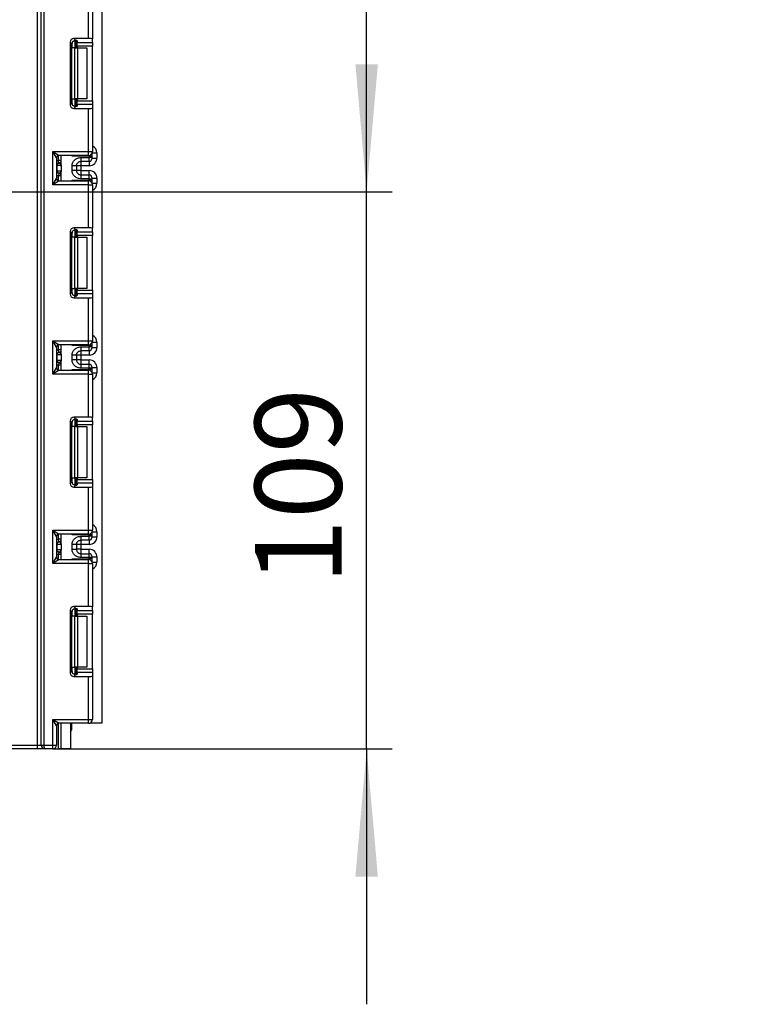
# Model space of a CAD drawing. Units: millimetres. Extents: x 5 to 420, y -29 to 291.
# Drawn here: x 225 to 254, y 122 to 161 of the extents above; entities that cross this region are included whole.
import ezdxf

# ---------------------------------------------------------------- set-up
doc = ezdxf.new("R2010")
doc.units = ezdxf.units.MM
doc.layers.add('FORMAT', color=7, linetype='Continuous')
doc.styles.add('SLDTEXTSTYLE1', font='TXT', dxfattribs={"width": 0.7})
doc.dimstyles.new('SLDDIMSTYLE1', dxfattribs={"dimtxt": 3.393075, "dimasz": 5, "dimexe": 0, "dimexo": 0.0625, "dimgap": 0.848269, "dimtad": 0, "dimtih": 1, "dimtoh": 1, "dimdec": 4, "dimlfac": 5, "dimrnd": 1e-09, "dimzin": 12, "dimdsep": 46, "dimtxsty": 'SLDTEXTSTYLE1', "dimsah": 1, "dimcen": 0, "dimadec": 0, "dimazin": 3, "dimtfac": 1, "dimtdec": 4, "dimtmove": 0, "dimatfit": 3, "dimfxl": 0, "dimfrac": 2, "dimtolj": 1, "dimtzin": 12, "dimarcsym": 0})
doc.dimstyles.new('SLDDIMSTYLE2', dxfattribs={"dimtxt": 3.393075, "dimasz": 5, "dimexe": 0, "dimexo": 0.0625, "dimgap": 0.848269, "dimtad": 2, "dimdec": 4, "dimlfac": 5, "dimrnd": 1e-09, "dimzin": 12, "dimdsep": 46, "dimtxsty": 'SLDTEXTSTYLE1', "dimsah": 1, "dimcen": 0.09, "dimadec": 0, "dimazin": 3, "dimtfac": 1, "dimtdec": 4, "dimtmove": 0, "dimatfit": 0, "dimfxl": 0, "dimfrac": 2, "dimtolj": 1, "dimtzin": 12, "dimarcsym": 0})

# ---------------------------------------------------------------- blocks, each defined once
blk = doc.blocks.new('_D_12')
at = {"layer": 'FORMAT'}
for p, q in [((218.332, 167.189), (239.413, 185.446)), ((239.413, 185.446), (252.438, 185.446)), ((187.944, 140.872), (218.332, 167.189)), ((187.944, 140.872), (180.385, 134.325))]:
    blk.add_line(p, q, dxfattribs=at)
for points in [[(218.332, 167.189), (222.4, 170.13), (221.824, 170.795)], [(187.944, 140.872), (183.876, 137.931), (184.452, 137.266)]]:
    blk.add_solid(points, dxfattribs=at)
at = {"layer": 'FORMAT', "char_height": 3.3931, "attachment_point": 1, "style": 'SLDTEXTSTYLE1'}
for s, insert in [('%%c', (241.001, 189.82)), ('200', (245.921, 189.82))]:
    blk.add_mtext(s, dxfattribs=dict(at, insert=insert))
blk = doc.blocks.new('_D_15')
at = {"layer": 'FORMAT'}
for p, q in [((238.494, 154.03), (238.494, 164.03)), ((203.138, 154.03), (239.494, 154.03)), ((238.494, 132.23), (238.494, 154.03)), ((226.208, 132.23), (239.494, 132.23)), ((238.494, 132.23), (238.494, 122.23))]:
    blk.add_line(p, q, dxfattribs=at)
for points in [[(238.494, 154.03), (238.934, 159.03), (238.054, 159.03)], [(238.494, 132.23), (238.054, 127.23), (238.934, 127.23)]]:
    blk.add_solid(points, dxfattribs=at)
at = {"layer": 'FORMAT', "insert": (234.12, 138.661), "char_height": 3.3931, "attachment_point": 1, "rotation": 90, "style": 'SLDTEXTSTYLE1'}
blk.add_mtext('109', dxfattribs=at)

msp = doc.modelspace()

# ---------------------------------------------------------------- linework, layer by layer
at = {"color": 7, "linetype": 'Continuous', "lineweight": 25}
for p, q in [((228.138027, 133.250233), (228.138027, 246.530233)), ((225.608027, 132.380233), (225.608027, 192.080233)), ((225.758027, 132.380233), (225.758027, 192.080233)), ((225.858027, 192.080233), (225.858027, 132.380233)), ((227.608027, 160.042132), (227.608027, 161.7269)), ((227.758027, 161.7269), (227.758027, 160.023714)), ((227.608027, 160.042132), (227.035011, 160.042132)), ((227.035011, 160.042132), (227.114073, 159.963069)), ((227.758027, 159.886406), (227.758027, 160.023714)), ((226.886129, 159.89325), (226.886129, 157.447217)), ((226.959799, 159.819579), (226.886129, 159.89325)), ((226.959799, 157.520888), (226.959799, 159.819579)), ((227.075895, 159.670233), (226.967611, 159.670233)), ((227.075895, 157.670233), (227.075895, 159.670233)), ((227.075895, 159.670233), (227.181961, 159.670233)), ((227.138027, 159.959232), (227.138027, 159.670233)), ((227.158027, 159.950043), (227.158027, 159.886406)), ((227.158027, 159.886406), (227.758027, 159.886406)), ((227.158027, 159.737524), (227.158027, 159.886406)), ((227.758027, 159.737524), (227.158027, 159.737524)), ((227.158027, 159.737524), (227.158027, 159.670233)), ((227.181961, 159.670233), (227.181961, 157.670233)), ((227.181961, 159.670233), (227.538027, 159.670233)), ((227.538027, 159.670233), (227.538027, 157.670233)), ((227.758027, 159.886406), (227.758027, 159.737524)), ((227.758027, 157.602942), (227.758027, 159.737524)), ((226.967611, 157.670233), (227.075895, 157.670233)), ((227.181961, 157.670233), (227.075895, 157.670233)), ((227.138027, 157.670233), (227.138027, 157.381235)), ((227.158027, 157.670233), (227.158027, 157.602942)), ((227.538027, 157.670233), (227.181961, 157.670233)), ((226.886129, 157.447217), (226.959799, 157.520888)), ((227.114073, 157.377398), (227.035011, 157.298335)), ((227.035011, 157.298335), (227.608027, 157.298335)), ((227.158027, 157.602942), (227.758027, 157.602942)), ((227.158027, 157.45406), (227.158027, 157.602942)), ((227.158027, 157.45406), (227.158027, 157.390423)), ((227.758027, 157.45406), (227.158027, 157.45406)), ((227.608027, 155.613567), (227.608027, 157.298335)), ((227.758027, 157.602942), (227.758027, 157.45406)), ((227.758027, 157.45406), (227.758027, 157.316753)), ((227.758027, 157.316753), (227.758027, 155.613567)), ((226.208027, 155.613567), (227.608027, 155.613567)), ((226.208027, 154.313567), (226.208027, 155.613567)), ((226.358027, 155.363567), (226.208027, 155.613567)), ((226.208027, 155.613567), (226.458027, 155.463567)), ((226.358027, 155.363567), (226.358027, 154.563567)), ((227.608027, 155.463567), (226.458027, 155.463567)), ((226.538027, 155.088335), (226.538027, 155.463567)), ((227.638027, 155.429708), (226.967611, 155.429708)), ((227.308027, 155.378523), (227.638027, 155.378523)), ((227.608027, 155.613567), (227.758027, 155.613567)), ((227.608027, 155.463567), (227.608027, 155.613567)), ((227.638027, 155.378523), (227.638027, 155.429708)), ((227.738027, 155.429708), (227.638027, 155.429708)), ((227.638027, 155.228546), (227.638027, 155.378523)), ((227.738027, 155.378523), (227.638027, 155.378523)), ((227.738027, 155.538733), (227.738027, 155.529693)), ((227.738027, 155.529693), (227.738027, 155.429708)), ((227.738027, 155.429708), (227.738027, 155.378523)), ((227.738027, 155.378523), (227.738027, 155.328531)), ((227.738027, 155.35798), (227.938027, 155.35798)), ((227.938027, 155.558315), (227.938027, 155.35798)), ((226.367517, 155.063231), (226.358027, 155.063231)), ((226.367517, 155.063231), (226.367517, 154.863231)), ((226.536445, 155.063231), (226.367517, 155.063231)), ((226.448027, 155.16273), (226.438027, 155.262229)), ((226.538027, 155.262229), (226.438027, 155.262229)), ((226.451981, 155.162221), (226.448027, 155.16273)), ((226.538027, 155.038128), (226.538027, 154.838128)), ((226.968027, 154.867639), (226.968027, 155.058824)), ((227.138027, 155.058824), (227.138027, 154.867639)), ((227.308027, 155.057934), (227.138027, 155.057934)), ((227.638027, 155.228546), (227.308027, 155.228546)), ((227.638027, 155.057934), (227.308027, 155.057934)), ((227.308027, 155.057934), (227.308027, 154.868529)), ((226.208027, 154.313567), (226.358027, 154.563567)), ((226.358027, 154.863231), (226.367517, 154.863231)), ((226.367517, 154.863231), (226.536445, 154.863231)), ((226.448027, 154.763733), (226.438027, 154.664234)), ((226.538027, 154.664234), (226.438027, 154.664234)), ((226.448027, 154.763733), (226.451981, 154.764242)), ((226.538027, 154.463567), (226.538027, 154.838128)), ((227.308027, 154.868529), (227.138027, 154.868529)), ((227.308027, 154.868529), (227.638027, 154.868529)), ((227.308027, 154.697917), (227.308027, 154.54794)), ((227.308027, 154.697917), (227.638027, 154.697917)), ((227.638027, 154.54794), (227.638027, 154.697917)), ((227.738027, 154.597932), (227.738027, 154.54794)), ((227.738027, 154.568483), (227.938027, 154.568483)), ((227.938027, 154.568483), (227.938027, 154.368818)), ((226.458027, 154.463567), (226.208027, 154.313567)), ((227.608027, 154.313567), (226.208027, 154.313567)), ((226.458027, 154.463567), (227.608027, 154.463567)), ((226.967611, 154.497425), (227.638027, 154.497425)), ((227.638027, 154.54794), (227.308027, 154.54794)), ((227.608027, 154.313567), (227.608027, 154.463567)), ((227.608027, 152.628798), (227.608027, 154.313567)), ((227.608027, 154.313567), (227.758027, 154.313567)), ((227.638027, 154.497425), (227.638027, 154.54794)), ((227.638027, 154.54794), (227.738027, 154.54794)), ((227.638027, 154.497425), (227.738027, 154.497425)), ((227.738027, 154.54794), (227.738027, 154.497425)), ((227.738027, 154.497425), (227.738027, 154.39744)), ((227.738027, 154.39744), (227.738027, 154.3884)), ((227.758027, 154.313567), (227.758027, 152.610381)), ((226.886129, 152.479916), (226.886129, 150.033883)), ((226.959799, 152.406246), (226.886129, 152.479916)), ((226.959799, 150.107554), (226.959799, 152.406246)), ((227.075895, 152.2569), (226.967611, 152.2569)), ((227.608027, 152.628798), (227.035011, 152.628798)), ((227.035011, 152.628798), (227.114073, 152.549736)), ((227.075895, 150.2569), (227.075895, 152.2569)), ((227.075895, 152.2569), (227.181961, 152.2569)), ((227.138027, 152.545898), (227.138027, 152.2569)), ((227.158027, 152.53671), (227.158027, 152.473073)), ((227.158027, 152.473073), (227.758027, 152.473073)), ((227.158027, 152.324191), (227.158027, 152.473073)), ((227.758027, 152.324191), (227.158027, 152.324191)), ((227.158027, 152.324191), (227.158027, 152.2569)), ((227.181961, 152.2569), (227.181961, 150.2569)), ((227.181961, 152.2569), (227.538027, 152.2569)), ((227.538027, 152.2569), (227.538027, 150.2569)), ((227.758027, 152.473073), (227.758027, 152.610381)), ((227.758027, 152.473073), (227.758027, 152.324191)), ((227.758027, 150.189609), (227.758027, 152.324191)), ((226.886129, 150.033883), (226.959799, 150.107554)), ((226.967611, 150.2569), (227.075895, 150.2569)), ((227.114073, 149.964064), (227.035011, 149.885002)), ((227.181961, 150.2569), (227.075895, 150.2569)), ((227.138027, 150.2569), (227.138027, 149.967902)), ((227.158027, 150.2569), (227.158027, 150.189609)), ((227.158027, 150.189609), (227.758027, 150.189609)), ((227.158027, 150.040727), (227.158027, 150.189609)), ((227.158027, 150.040727), (227.158027, 149.97709)), ((227.758027, 150.040727), (227.158027, 150.040727)), ((227.538027, 150.2569), (227.181961, 150.2569)), ((227.758027, 150.189609), (227.758027, 150.040727)), ((227.758027, 150.040727), (227.758027, 149.903419)), ((227.035011, 149.885002), (227.608027, 149.885002)), ((227.608027, 148.200233), (227.608027, 149.885002)), ((227.758027, 149.903419), (227.758027, 148.200233)), ((226.208027, 148.200233), (227.608027, 148.200233)), ((226.208027, 146.900233), (226.208027, 148.200233)), ((226.208027, 148.200233), (226.458027, 148.050233)), ((226.358027, 147.950233), (226.208027, 148.200233)), ((227.608027, 148.050233), (226.458027, 148.050233)), ((226.538027, 147.674971), (226.538027, 148.050233)), ((227.638027, 148.016375), (226.967611, 148.016375)), ((227.608027, 148.200233), (227.758027, 148.200233)), ((227.608027, 148.050233), (227.608027, 148.200233)), ((227.638027, 147.965159), (227.638027, 148.016375)), ((227.738027, 148.016375), (227.638027, 148.016375)), ((227.738027, 148.1254), (227.738027, 148.11636)), ((227.738027, 148.11636), (227.738027, 148.016375)), ((227.738027, 148.016375), (227.738027, 147.965159)), ((227.938027, 148.144982), (227.938027, 147.944616)), ((226.358027, 147.950233), (226.358027, 147.150233)), ((226.367517, 147.649868), (226.358027, 147.649868)), ((226.367517, 147.649868), (226.367517, 147.449868)), ((226.536445, 147.649868), (226.367517, 147.649868)), ((226.448027, 147.749366), (226.438027, 147.848865)), ((226.538027, 147.848865), (226.438027, 147.848865)), ((226.451981, 147.748857), (226.448027, 147.749366)), ((226.968027, 147.454276), (226.968027, 147.64546)), ((227.138027, 147.64546), (227.138027, 147.454276)), ((227.308027, 147.64457), (227.138027, 147.64457)), ((227.308027, 147.965159), (227.638027, 147.965159)), ((227.638027, 147.815182), (227.308027, 147.815182)), ((227.638027, 147.64457), (227.308027, 147.64457)), ((227.308027, 147.64457), (227.308027, 147.455165)), ((227.638027, 147.815182), (227.638027, 147.965159)), ((227.738027, 147.965159), (227.638027, 147.965159)), ((227.738027, 147.965159), (227.738027, 147.915167)), ((227.738027, 147.944616), (227.938027, 147.944616)), ((226.358027, 147.449868), (226.367517, 147.449868)), ((226.367517, 147.449868), (226.536445, 147.449868)), ((226.448027, 147.350369), (226.438027, 147.25087)), ((226.538027, 147.25087), (226.438027, 147.25087)), ((226.448027, 147.350369), (226.451981, 147.350878)), ((226.538027, 147.624765), (226.538027, 147.424765)), ((226.538027, 147.050233), (226.538027, 147.424765)), ((227.308027, 147.455165), (227.138027, 147.455165)), ((227.308027, 147.455165), (227.638027, 147.455165)), ((227.308027, 147.284553), (227.308027, 147.134576)), ((227.308027, 147.284553), (227.638027, 147.284553)), ((227.638027, 147.134576), (227.638027, 147.284553)), ((226.208027, 146.900233), (226.358027, 147.150233)), ((226.458027, 147.050233), (226.208027, 146.900233)), ((227.608027, 146.900233), (226.208027, 146.900233)), ((226.458027, 147.050233), (227.608027, 147.050233)), ((226.967611, 147.084092), (227.638027, 147.084092)), ((227.638027, 147.134576), (227.308027, 147.134576)), ((227.608027, 146.900233), (227.608027, 147.050233)), ((227.608027, 145.215465), (227.608027, 146.900233)), ((227.608027, 146.900233), (227.758027, 146.900233)), ((227.638027, 147.084092), (227.638027, 147.134576)), ((227.738027, 147.134576), (227.638027, 147.134576)), ((227.738027, 147.084092), (227.638027, 147.084092)), ((227.738027, 147.184568), (227.738027, 147.134576)), ((227.738027, 147.155119), (227.938027, 147.155119)), ((227.738027, 147.134576), (227.738027, 147.084092)), ((227.738027, 147.084092), (227.738027, 146.984107)), ((227.738027, 146.984107), (227.738027, 146.975066)), ((227.758027, 146.900233), (227.758027, 145.197047)), ((227.938027, 147.155119), (227.938027, 146.955485)), ((226.886129, 145.066583), (226.886129, 142.62055)), ((226.959799, 144.992912), (226.886129, 145.066583)), ((226.959799, 142.694221), (226.959799, 144.992912)), ((227.608027, 145.215465), (227.035011, 145.215465)), ((227.035011, 145.215465), (227.114073, 145.136402)), ((227.138027, 145.132565), (227.138027, 144.843567)), ((227.158027, 145.123377), (227.158027, 145.05974)), ((227.158027, 145.05974), (227.758027, 145.05974)), ((227.158027, 144.910858), (227.158027, 145.05974)), ((227.758027, 145.05974), (227.758027, 145.197047)), ((227.758027, 145.05974), (227.758027, 144.910858)), ((227.075895, 144.843567), (226.967611, 144.843567)), ((227.075895, 142.843567), (227.075895, 144.843567)), ((227.075895, 144.843567), (227.181961, 144.843567)), ((227.758027, 144.910858), (227.158027, 144.910858)), ((227.158027, 144.910858), (227.158027, 144.843567)), ((227.181961, 144.843567), (227.181961, 142.843567)), ((227.181961, 144.843567), (227.538027, 144.843567)), ((227.538027, 144.843567), (227.538027, 142.843567)), ((227.758027, 142.776275), (227.758027, 144.910858)), ((226.886129, 142.62055), (226.959799, 142.694221)), ((226.967611, 142.843567), (227.075895, 142.843567)), ((227.181961, 142.843567), (227.075895, 142.843567)), ((227.138027, 142.843567), (227.138027, 142.554568)), ((227.158027, 142.843567), (227.158027, 142.776275)), ((227.158027, 142.776275), (227.758027, 142.776275)), ((227.158027, 142.627393), (227.158027, 142.776275)), ((227.158027, 142.627393), (227.158027, 142.563757)), ((227.758027, 142.627393), (227.158027, 142.627393)), ((227.538027, 142.843567), (227.181961, 142.843567)), ((227.758027, 142.776275), (227.758027, 142.627393)), ((227.758027, 142.627393), (227.758027, 142.490086)), ((227.114073, 142.550731), (227.035011, 142.471668)), ((227.035011, 142.471668), (227.608027, 142.471668)), ((227.608027, 140.7869), (227.608027, 142.471668)), ((227.758027, 142.490086), (227.758027, 140.7869)), ((226.208027, 140.7869), (227.608027, 140.7869)), ((226.208027, 139.4869), (226.208027, 140.7869)), ((226.358027, 140.5369), (226.208027, 140.7869)), ((226.208027, 140.7869), (226.458027, 140.6369)), ((227.608027, 140.7869), (227.758027, 140.7869)), ((227.608027, 140.6369), (227.608027, 140.7869)), ((227.738027, 140.712067), (227.738027, 140.703026)), ((227.738027, 140.703026), (227.738027, 140.603042)), ((227.938027, 140.731648), (227.938027, 140.531252)), ((226.358027, 140.5369), (226.358027, 139.7369)), ((226.538027, 140.435501), (226.438027, 140.435501)), ((226.448027, 140.336003), (226.438027, 140.435501)), ((226.451981, 140.335494), (226.448027, 140.336003)), ((227.608027, 140.6369), (226.458027, 140.6369)), ((226.538027, 140.261607), (226.538027, 140.6369)), ((227.638027, 140.603042), (226.967611, 140.603042)), ((227.308027, 140.551796), (227.638027, 140.551796)), ((227.638027, 140.401818), (227.308027, 140.401818)), ((227.638027, 140.551796), (227.638027, 140.603042)), ((227.738027, 140.603042), (227.638027, 140.603042)), ((227.638027, 140.401818), (227.638027, 140.551796)), ((227.738027, 140.551796), (227.638027, 140.551796)), ((227.738027, 140.603042), (227.738027, 140.551796)), ((227.738027, 140.551796), (227.738027, 140.501803)), ((227.738027, 140.531252), (227.938027, 140.531252)), ((226.367517, 140.236504), (226.358027, 140.236504)), ((226.358027, 140.036504), (226.367517, 140.036504)), ((226.367517, 140.236504), (226.367517, 140.036504)), ((226.536445, 140.236504), (226.367517, 140.236504)), ((226.367517, 140.036504), (226.536445, 140.036504)), ((226.448027, 139.937005), (226.438027, 139.837506)), ((226.448027, 139.937005), (226.451981, 139.937514)), ((226.538027, 140.211401), (226.538027, 140.011401)), ((226.538027, 139.6369), (226.538027, 140.011401)), ((226.968027, 140.040912), (226.968027, 140.232096)), ((227.138027, 140.232096), (227.138027, 140.040912)), ((227.308027, 140.231206), (227.138027, 140.231206)), ((227.308027, 140.041801), (227.138027, 140.041801)), ((227.638027, 140.231206), (227.308027, 140.231206)), ((227.308027, 140.231206), (227.308027, 140.041801)), ((227.308027, 140.041801), (227.638027, 140.041801)), ((226.208027, 139.4869), (226.358027, 139.7369)), ((226.458027, 139.6369), (226.208027, 139.4869)), ((226.538027, 139.837506), (226.438027, 139.837506)), ((226.458027, 139.6369), (227.608027, 139.6369)), ((226.967611, 139.670758), (227.638027, 139.670758)), ((227.308027, 139.871189), (227.308027, 139.721212)), ((227.308027, 139.871189), (227.638027, 139.871189)), ((227.638027, 139.721212), (227.308027, 139.721212)), ((227.608027, 139.4869), (227.608027, 139.6369)), ((227.638027, 139.721212), (227.638027, 139.871189)), ((227.638027, 139.670758), (227.638027, 139.721212)), ((227.738027, 139.721212), (227.638027, 139.721212)), ((227.738027, 139.670758), (227.638027, 139.670758)), ((227.738027, 139.771205), (227.738027, 139.721212)), ((227.738027, 139.741756), (227.938027, 139.741756)), ((227.738027, 139.721212), (227.738027, 139.670758)), ((227.738027, 139.670758), (227.738027, 139.570774)), ((227.738027, 139.570774), (227.738027, 139.561733)), ((227.938027, 139.741756), (227.938027, 139.542152)), ((227.608027, 139.4869), (226.208027, 139.4869)), ((227.608027, 137.802132), (227.608027, 139.4869)), ((227.608027, 139.4869), (227.758027, 139.4869)), ((227.758027, 139.4869), (227.758027, 137.783714)), ((226.886129, 137.65325), (226.886129, 135.207217)), ((226.959799, 137.579579), (226.886129, 137.65325)), ((227.608027, 137.802132), (227.035011, 137.802132)), ((227.035011, 137.802132), (227.114073, 137.723069)), ((227.138027, 137.719232), (227.138027, 137.430233)), ((227.158027, 137.710043), (227.158027, 137.646406)), ((227.158027, 137.646406), (227.758027, 137.646406)), ((227.158027, 137.497524), (227.158027, 137.646406)), ((227.758027, 137.646406), (227.758027, 137.783714)), ((227.758027, 137.646406), (227.758027, 137.497524)), ((226.959799, 135.280888), (226.959799, 137.579579)), ((227.075895, 137.430233), (226.967611, 137.430233)), ((227.075895, 135.430233), (227.075895, 137.430233)), ((227.075895, 137.430233), (227.181961, 137.430233)), ((227.758027, 137.497524), (227.158027, 137.497524)), ((227.158027, 137.497524), (227.158027, 137.430233)), ((227.181961, 137.430233), (227.181961, 135.430233)), ((227.181961, 137.430233), (227.538027, 137.430233)), ((227.538027, 137.430233), (227.538027, 135.430233)), ((227.758027, 135.362942), (227.758027, 137.497524)), ((226.967611, 135.430233), (227.075895, 135.430233)), ((227.181961, 135.430233), (227.075895, 135.430233)), ((227.138027, 135.430233), (227.138027, 135.141235)), ((227.158027, 135.430233), (227.158027, 135.362942)), ((227.158027, 135.362942), (227.758027, 135.362942)), ((227.158027, 135.21406), (227.158027, 135.362942)), ((227.538027, 135.430233), (227.181961, 135.430233)), ((227.758027, 135.362942), (227.758027, 135.21406)), ((226.886129, 135.207217), (226.959799, 135.280888)), ((227.114073, 135.137398), (227.035011, 135.058335)), ((227.035011, 135.058335), (227.608027, 135.058335)), ((227.158027, 135.21406), (227.158027, 135.150423)), ((227.758027, 135.21406), (227.158027, 135.21406)), ((227.608027, 133.380233), (227.608027, 135.058335)), ((227.758027, 135.21406), (227.758027, 135.076753)), ((227.758027, 135.076753), (227.758027, 133.380233)), ((226.208027, 133.380233), (227.608027, 133.380233)), ((226.208027, 132.380233), (226.208027, 133.380233)), ((226.208027, 133.380233), (226.458027, 133.230233)), ((226.358027, 133.130233), (226.208027, 133.380233)), ((227.608027, 133.230233), (227.608027, 133.380233)), ((227.608027, 133.380233), (227.758027, 133.380233)), ((226.358027, 133.130233), (226.358027, 132.380233)), ((227.608027, 133.230233), (226.458027, 133.230233)), ((226.538027, 132.230233), (226.538027, 133.230233)), ((226.898027, 133.230233), (226.898027, 132.230233)), ((226.938027, 133.230233), (226.938027, 132.980233)), ((227.68286, 133.250233), (228.138027, 133.250233)), ((182.288027, 132.380233), (225.608027, 132.380233)), ((225.608027, 132.230233), (182.288027, 132.230233)), ((225.608027, 132.380233), (225.758027, 132.380233)), ((225.608027, 132.230233), (225.608027, 132.380233)), ((225.908027, 132.230233), (225.608027, 132.230233)), ((225.758027, 132.380233), (225.858027, 132.380233)), ((225.858027, 132.380233), (226.208027, 132.380233)), ((226.208027, 132.230233), (225.908027, 132.230233)), ((226.208027, 132.380233), (226.358027, 132.380233)), ((226.208027, 132.230233), (226.208027, 132.380233)), ((226.208027, 132.230233), (226.438027, 132.230233)), ((226.538027, 132.230233), (226.438027, 132.230233)), ((226.898027, 132.230233), (226.538027, 132.230233))]:
    msp.add_line(p, q, dxfattribs=at)
at = {"color": 8, "linetype": 'Continuous', "lineweight": 25}
for p, q in [((227.087819, 159.963728), (227.087819, 159.670233)), ((227.088235, 159.670233), (227.088235, 159.963751)), ((226.967611, 159.670233), (226.967611, 159.867416)), ((226.967611, 157.473051), (226.967611, 157.670233)), ((227.087819, 157.670233), (227.087819, 157.376764)), ((227.088235, 157.376735), (227.088235, 157.670233)), ((226.438027, 155.262229), (226.438027, 155.461546)), ((226.967611, 155.429708), (226.967611, 155.463567)), ((227.638027, 155.429708), (227.638027, 155.466597)), ((227.738027, 155.529693), (227.737671, 155.538119)), ((227.74748, 155.558315), (227.938027, 155.558315)), ((227.308027, 155.228546), (227.308027, 155.057934)), ((227.638027, 155.228546), (227.638027, 155.057934)), ((226.438027, 154.465587), (226.438027, 154.664234)), ((227.308027, 154.868529), (227.308027, 154.697917)), ((227.638027, 154.697917), (227.638027, 154.868529)), ((226.967611, 154.463567), (226.967611, 154.497425)), ((227.638027, 154.460536), (227.638027, 154.497425)), ((227.737671, 154.389014), (227.738027, 154.39744)), ((227.74748, 154.368818), (227.938027, 154.368818)), ((226.967611, 152.2569), (226.967611, 152.454082)), ((227.087819, 152.550394), (227.087819, 152.2569)), ((227.088235, 152.2569), (227.088235, 152.550418)), ((226.967611, 150.059717), (226.967611, 150.2569)), ((227.087819, 150.2569), (227.087819, 149.963431)), ((227.088235, 149.963401), (227.088235, 150.2569)), ((226.438027, 147.848865), (226.438027, 148.048213)), ((226.967611, 148.016375), (226.967611, 148.050233)), ((227.638027, 148.016375), (227.638027, 148.053264)), ((227.738027, 148.11636), (227.737671, 148.124786)), ((227.74748, 148.144982), (227.938027, 148.144982)), ((227.308027, 147.815182), (227.308027, 147.64457)), ((227.638027, 147.815182), (227.638027, 147.64457)), ((226.438027, 147.052254), (226.438027, 147.25087)), ((227.308027, 147.455165), (227.308027, 147.284553)), ((227.638027, 147.284553), (227.638027, 147.455165)), ((226.967611, 147.050233), (226.967611, 147.084092)), ((227.638027, 147.047203), (227.638027, 147.084092)), ((227.738027, 146.984107), (227.737671, 146.975681)), ((227.74748, 146.955485), (227.938027, 146.955485)), ((226.967611, 144.843567), (226.967611, 145.040749)), ((227.087819, 145.137061), (227.087819, 144.843567)), ((227.088235, 144.843567), (227.088235, 145.137085)), ((226.967611, 142.646384), (226.967611, 142.843567)), ((227.087819, 142.843567), (227.087819, 142.550098)), ((227.088235, 142.550068), (227.088235, 142.843567)), ((227.738027, 140.703026), (227.737671, 140.711452)), ((227.74748, 140.731648), (227.938027, 140.731648)), ((226.438027, 140.435501), (226.438027, 140.63488)), ((226.967611, 140.603042), (226.967611, 140.6369)), ((227.308027, 140.401818), (227.308027, 140.231206)), ((227.638027, 140.603042), (227.638027, 140.639931)), ((227.638027, 140.401818), (227.638027, 140.231206)), ((227.308027, 140.041801), (227.308027, 139.871189)), ((227.638027, 139.871189), (227.638027, 140.041801)), ((226.438027, 139.63892), (226.438027, 139.837506)), ((226.967611, 139.6369), (226.967611, 139.670758)), ((227.638027, 139.633869), (227.638027, 139.670758)), ((227.738027, 139.570774), (227.737671, 139.562348)), ((227.74748, 139.542152), (227.938027, 139.542152)), ((226.967611, 137.430233), (226.967611, 137.627416)), ((227.087819, 137.723728), (227.087819, 137.430233)), ((227.088235, 137.430233), (227.088235, 137.723751)), ((226.967611, 135.233051), (226.967611, 135.430233)), ((227.087819, 135.430233), (227.087819, 135.136764)), ((227.088235, 135.136735), (227.088235, 135.430233)), ((226.438027, 132.230233), (226.438027, 133.228213))]:
    msp.add_line(p, q, dxfattribs=at)
at = {"color": 7, "linetype": 'Continuous', "lineweight": 25}
for centre, radius, start, end in [((226.458027, 155.363567), 0.1, 90, 180), ((227.608027, 155.613567), 0.15, 270, 0), ((226.458027, 155.063231), 0.1, 95.7391705, 180), ((226.467009, 155.063869), 0.099494, 98.6874337, 180.3668574), ((226.438027, 155.262229), 0.1, 275.7391705, 0), ((226.438049, 155.261224), 0.099978, 278.0105824, 359.9924858), ((227.638035, 155.328538), 0.099992, 269.9956368, 359.9956361), ((226.458027, 154.863231), 0.1, 180, 264.2608295), ((226.458027, 154.563567), 0.1, 180, 270), ((226.467009, 154.862594), 0.099494, 179.6331426, 261.3125663), ((226.438027, 154.664234), 0.1, 0, 84.2608295), ((226.438049, 154.665239), 0.099978, 0.0075142, 81.9894176), ((227.638035, 154.597925), 0.099992, 0.0043639, 90.0043632), ((227.608027, 154.313567), 0.15, 0, 90), ((226.458027, 147.950233), 0.1, 90, 180), ((227.608027, 148.200233), 0.15, 270, 0), ((226.458027, 147.649868), 0.1, 95.7391705, 180), ((226.467009, 147.650505), 0.099494, 98.6874337, 180.3668574), ((226.438027, 147.848865), 0.1, 275.7391705, 0), ((226.438049, 147.84786), 0.099978, 278.0105824, 359.9924858), ((227.638035, 147.915175), 0.099992, 269.9956368, 359.9956361), ((226.458027, 147.449868), 0.1, 180, 264.2608295), ((226.467009, 147.449231), 0.099494, 179.6331426, 261.3125663), ((226.438027, 147.25087), 0.1, 0, 84.2608295), ((226.438049, 147.251875), 0.099978, 0.0075142, 81.9894176), ((227.638035, 147.184561), 0.099992, 0.0043639, 90.0043632), ((226.458027, 147.150233), 0.1, 180, 270), ((227.608027, 146.900233), 0.15, 0, 90), ((227.608027, 140.7869), 0.15, 270, 0), ((226.458027, 140.5369), 0.1, 90, 180), ((226.458027, 140.236504), 0.1, 95.7391705, 180), ((226.467009, 140.237141), 0.099494, 98.6874337, 180.3668574), ((226.438027, 140.435501), 0.1, 275.7391705, 0), ((226.438049, 140.434496), 0.099978, 278.0105824, 359.9924858), ((227.638035, 140.501811), 0.099992, 269.9956368, 359.9956361), ((226.458027, 140.036504), 0.1, 180, 264.2608295), ((226.467009, 140.035867), 0.099494, 179.6331426, 261.3125663), ((226.438027, 139.837506), 0.1, 0, 84.2608295), ((226.438049, 139.838511), 0.099978, 0.0075142, 81.9894176), ((226.458027, 139.7369), 0.1, 180, 270), ((227.608027, 139.4869), 0.15, 0, 90), ((227.638035, 139.771197), 0.099992, 0.0043639, 90.0043632), ((227.608027, 133.380233), 0.15, 270, 0), ((226.458027, 133.130233), 0.1, 90, 180), ((226.788027, 132.980233), 0.15, 317.1665719, 0), ((225.908027, 132.380233), 0.15, 180, 270), ((226.208027, 132.380233), 0.15, 270, 0)]:
    msp.add_arc(centre, radius, start, end, dxfattribs=at)
at = {"color": 8, "linetype": 'Continuous', "lineweight": 25}
for centre, start, end in [((226.458027, 155.063231), 95.7391705, 120), ((226.458027, 154.863231), 240, 264.2608295), ((226.458027, 147.649868), 95.7391705, 120), ((226.458027, 147.449868), 240, 264.2608295), ((226.458027, 140.236504), 95.7391705, 120), ((226.458027, 140.036504), 240, 264.2608295)]:
    msp.add_arc(centre, 0.2, start, end, dxfattribs=at)
at = {"color": 7, "linetype": 'Continuous', "lineweight": 25}
for centre, major_axis, ratio, start_param, end_param in [((227.037255, 159.891005), (0.107653, -0.107653), 0.985256536, 2.363620832, 3.919564476), ((227.008027, 159.950043), (0.15, 0), 0.122784561, 0, 0.785584382), ((227.608027, 160.023714), (0.15, 0), 0.122784561, 0, 1.570796327), ((227.110926, 159.817334), (0.107653, -0.107653), 0.985256536, 3.097730129, 3.919564476), ((227.037255, 157.449461), (0.107653, 0.107653), 0.985256536, 2.363620832, 3.919564476), ((227.110926, 157.523132), (0.107653, 0.107653), 0.985256536, 2.363620832, 3.185455178), ((227.008027, 157.390423), (0.15, 0), 0.122784561, 5.497600925, 6.283185307), ((227.608027, 157.316753), (0.15, 0), 0.122784561, 4.71238898, 6.283185307), ((227.638027, 155.35798), (0, -0.300046), 0.999847695, 0, 1.570796327), ((226.438027, 155.063231), (0, 0.1), 0.984183324, 4.71238898, 6.140921669), ((226.438027, 154.863231), (0, 0.1), 0.984183324, 3.283856291, 4.71238898), ((227.638027, 154.568483), (0, -0.300046), 0.999847695, 1.570796327, 3.141592654), ((227.037255, 152.477672), (0.107653, -0.107653), 0.985256536, 2.363620832, 3.919564476), ((227.110926, 152.404001), (0.107653, -0.107653), 0.985256536, 3.097730129, 3.919564476), ((227.008027, 152.53671), (0.15, 0), 0.122784561, 0, 0.785584382), ((227.608027, 152.610381), (0.15, 0), 0.122784561, 0, 1.570796327), ((227.037255, 150.036128), (0.107653, 0.107653), 0.985256536, 2.363620832, 3.919564476), ((227.110926, 150.109799), (0.107653, 0.107653), 0.985256536, 2.363620832, 3.185455178), ((227.008027, 149.97709), (0.15, 0), 0.122784561, 5.497600925, 6.283185307), ((227.608027, 149.903419), (0.15, 0), 0.122784561, 4.71238898, 6.283185307), ((226.438027, 147.649868), (0, 0.1), 0.984183324, 4.71238898, 6.140921669), ((227.638027, 147.944616), (0, -0.300046), 0.999847695, 0, 1.570796327), ((226.438027, 147.449868), (0, 0.1), 0.984183324, 3.283856291, 4.71238898), ((227.638027, 147.155119), (0, -0.300046), 0.999847695, 1.570796327, 3.141592654), ((227.037255, 145.064339), (0.107653, -0.107653), 0.985256536, 2.363620832, 3.919564476), ((227.110926, 144.990668), (0.107653, -0.107653), 0.985256536, 3.097730129, 3.919564476), ((227.008027, 145.123377), (0.15, 0), 0.122784561, 0, 0.785584382), ((227.608027, 145.197047), (0.15, 0), 0.122784561, 0, 1.570796327), ((227.037255, 142.622795), (0.107653, 0.107653), 0.985256536, 2.363620832, 3.919564476), ((227.110926, 142.696465), (0.107653, 0.107653), 0.985256536, 2.363620832, 3.185455178), ((227.008027, 142.563757), (0.15, 0), 0.122784561, 5.497600925, 6.283185307), ((227.608027, 142.490086), (0.15, 0), 0.122784561, 4.71238898, 6.283185307), ((226.438027, 140.236504), (0, 0.1), 0.984183324, 4.71238898, 6.140921669), ((227.638027, 140.531252), (0, -0.300046), 0.999847695, 0, 1.570796327), ((226.438027, 140.036504), (0, 0.1), 0.984183324, 3.283856291, 4.71238898), ((227.638027, 139.741756), (0, -0.300046), 0.999847695, 1.570796327, 3.141592654), ((227.037255, 137.651005), (0.107653, -0.107653), 0.985256536, 2.363620832, 3.919564476), ((227.110926, 137.577334), (0.107653, -0.107653), 0.985256536, 3.097730129, 3.919564476), ((227.008027, 137.710043), (0.15, 0), 0.122784561, 0, 0.785584382), ((227.608027, 137.783714), (0.15, 0), 0.122784561, 0, 1.570796327), ((227.037255, 135.209461), (0.107653, 0.107653), 0.985256536, 2.363620832, 3.919564476), ((227.110926, 135.283132), (0.107653, 0.107653), 0.985256536, 2.363620832, 3.185455178), ((227.008027, 135.150423), (0.15, 0), 0.122784561, 5.497600925, 6.283185307), ((227.608027, 135.076753), (0.15, 0), 0.122784561, 4.71238898, 6.283185307), ((225.908027, 132.380233), (0, 0.15), 0.333333333, 1.570796327, 3.141592654)]:
    msp.add_ellipse(centre, major_axis=major_axis, ratio=ratio, start_param=start_param, end_param=end_param, dxfattribs=at)
at = {"color": 8, "linetype": 'Continuous', "lineweight": 25}
for centre, major_axis, ratio, start_param, end_param in [((227.638027, 155.558315), (0, -0.300046), 0.999847695, 1.570796327, 2.730075808), ((227.638027, 154.368818), (0, -0.300046), 0.999847695, 0.411516846, 1.570796327), ((227.638027, 148.144982), (0, -0.300046), 0.999847695, 1.570796327, 2.730075808), ((227.638027, 146.955485), (0, -0.300046), 0.999847695, 0.411516846, 1.570796327), ((227.638027, 140.731648), (0, -0.300046), 0.999847695, 1.570796327, 2.730075808), ((227.638027, 139.542152), (0, -0.300046), 0.999847695, 0.411516846, 1.570796327), ((226.788027, 132.980233), (0.15, 0), 0.333333333, 5.535600958, 6.283185307)]:
    msp.add_ellipse(centre, major_axis=major_axis, ratio=ratio, start_param=start_param, end_param=end_param, dxfattribs=at)
at = {"color": 7, "linetype": 'Continuous', "lineweight": 25}
for points, knots in [([(227.008027, 159.929535), (227.010276, 159.931514), (227.014789, 159.935485), (227.022092, 159.940881), (227.029782, 159.945831), (227.037742, 159.950184), (227.045851, 159.953919), (227.054074, 159.957052), (227.062442, 159.95961), (227.070617, 159.961524), (227.078475, 159.962858), (227.08599, 159.963695), (227.093344, 159.964105), (227.100532, 159.964116), (227.107508, 159.963786), (227.111881, 159.963308), (227.114073, 159.963069)], [0, 0, 0, 0, 0.071106523, 0.142637842, 0.215596921, 0.289095881, 0.360218903, 0.431888643, 0.505286574, 0.579279336, 0.647255716, 0.715656616, 0.785294811, 0.85532101, 0.927481506, 1, 1, 1, 1]), ([(227.114073, 157.377398), (227.111788, 157.377149), (227.107204, 157.376651), (227.099741, 157.376324), (227.091847, 157.376397), (227.083614, 157.376972), (227.075153, 157.378097), (227.066489, 157.379827), (227.057595, 157.382247), (227.048955, 157.385282), (227.040722, 157.388837), (227.032928, 157.392837), (227.025274, 157.397442), (227.018585, 157.402131), (227.012834, 157.406655), (227.009631, 157.409505), (227.008027, 157.410932)], [0, 0, 0, 0, 0.075559671, 0.151519544, 0.228835699, 0.306676883, 0.382259126, 0.458429532, 0.536559343, 0.615412358, 0.684851557, 0.75479554, 0.826267264, 0.898237703, 0.949041725, 1, 1, 1, 1]), ([(226.998727, 155.463567), (226.988699, 155.452636), (226.978391, 155.4414), (226.967897, 155.430018), (226.967611, 155.429708)], [0, 0, 0, 0, 0.972761081, 1, 1, 1, 1]), ([(226.968027, 155.058824), (226.969211, 155.080896), (226.971531, 155.124137), (226.991987, 155.185955), (227.025242, 155.242075), (227.084213, 155.305178), (227.178028, 155.36649), (227.264488, 155.374493), (227.308027, 155.378523)], [0, 0, 0, 0, 0.127691908, 0.250153501, 0.37329111, 0.502918693, 0.749683713, 1, 1, 1, 1]), ([(226.538027, 155.038128), (226.538026, 155.038609), (226.538019, 155.043164), (226.53781, 155.051048), (226.537149, 155.058644), (226.536635, 155.062135), (226.536482, 155.063018), (226.536445, 155.063231)], [0, 0, 0, 0, 0.052873186, 0.501642397, 0.863973126, 0.967172032, 1, 1, 1, 1]), ([(227.138027, 155.058824), (227.140029, 155.078871), (227.143179, 155.110415), (227.163098, 155.149794), (227.185808, 155.178996), (227.215075, 155.202488), (227.255643, 155.223284), (227.287833, 155.226517), (227.308027, 155.228546)], [0, 0, 0, 0, 0.224089739, 0.352604382, 0.491953964, 0.640034579, 0.774184727, 1, 1, 1, 1]), ([(226.536445, 154.863231), (226.536482, 154.863018), (226.536979, 154.860148), (226.537832, 154.852049), (226.537956, 154.843216), (226.538027, 154.838128)], [0, 0, 0, 0, 0.032907154, 0.442949029, 1, 1, 1, 1]), ([(227.308027, 154.54794), (227.264508, 154.551975), (227.178053, 154.559992), (227.084241, 154.621276), (227.025236, 154.684351), (226.991982, 154.740464), (226.971529, 154.802297), (226.969211, 154.845554), (226.968027, 154.867639)], [0, 0, 0, 0, 0.250211757, 0.497063764, 0.626636252, 0.749751869, 0.872235887, 1, 1, 1, 1]), ([(227.138027, 154.867639), (227.140029, 154.847592), (227.143179, 154.816048), (227.163098, 154.776669), (227.185808, 154.747467), (227.215075, 154.723975), (227.255643, 154.703179), (227.287833, 154.699945), (227.308027, 154.697917)], [0, 0, 0, 0, 0.224088514, 0.352603463, 0.491953961, 0.640035897, 0.774186484, 1, 1, 1, 1]), ([(226.967611, 154.497425), (226.967897, 154.497115), (226.978391, 154.485733), (226.988699, 154.474497), (226.998727, 154.463567)], [0, 0, 0, 0, 0.027238919, 1, 1, 1, 1]), ([(227.008027, 152.516202), (227.010276, 152.518181), (227.014789, 152.522152), (227.022092, 152.527548), (227.029782, 152.532498), (227.037742, 152.536851), (227.045851, 152.540586), (227.054074, 152.543719), (227.062442, 152.546277), (227.070617, 152.548191), (227.078475, 152.549525), (227.08599, 152.550362), (227.093344, 152.550771), (227.100532, 152.550783), (227.107508, 152.550452), (227.111881, 152.549975), (227.114073, 152.549736)], [0, 0, 0, 0, 0.071106523, 0.142637842, 0.215596921, 0.289095881, 0.360218903, 0.431888643, 0.505286574, 0.579279336, 0.647255716, 0.715656616, 0.785294811, 0.85532101, 0.927481506, 1, 1, 1, 1]), ([(227.114073, 149.964064), (227.111788, 149.963816), (227.107204, 149.963318), (227.099741, 149.962991), (227.091847, 149.963063), (227.083614, 149.963639), (227.075153, 149.964764), (227.066489, 149.966494), (227.057595, 149.968914), (227.048955, 149.971949), (227.040722, 149.975504), (227.032928, 149.979503), (227.025274, 149.984109), (227.018585, 149.988798), (227.012834, 149.993321), (227.009631, 149.996171), (227.008027, 149.997598)], [0, 0, 0, 0, 0.075559671, 0.151519544, 0.228835699, 0.306676883, 0.382259126, 0.458429532, 0.536559343, 0.615412358, 0.684851557, 0.75479554, 0.826267264, 0.898237703, 0.949041725, 1, 1, 1, 1]), ([(226.998727, 148.050233), (226.988699, 148.039303), (226.978391, 148.028067), (226.967897, 148.016685), (226.967611, 148.016375)], [0, 0, 0, 0, 0.972761081, 1, 1, 1, 1]), ([(226.538027, 147.624765), (226.538026, 147.625245), (226.538019, 147.6298), (226.53781, 147.637684), (226.537149, 147.64528), (226.536635, 147.648771), (226.536482, 147.649654), (226.536445, 147.649868)], [0, 0, 0, 0, 0.052873186, 0.501642397, 0.863973126, 0.967172032, 1, 1, 1, 1]), ([(226.968027, 147.64546), (226.969211, 147.667532), (226.971531, 147.710773), (226.991987, 147.772591), (227.025242, 147.828711), (227.084213, 147.891814), (227.178028, 147.953126), (227.264488, 147.961129), (227.308027, 147.965159)], [0, 0, 0, 0, 0.1276919078, 0.250153501, 0.3732911102, 0.5029186934, 0.7496837133, 1, 1, 1, 1]), ([(227.138027, 147.64546), (227.140029, 147.665507), (227.143179, 147.697052), (227.163098, 147.736431), (227.185808, 147.765632), (227.215075, 147.789124), (227.255643, 147.80992), (227.287833, 147.813154), (227.308027, 147.815182)], [0, 0, 0, 0, 0.224089739, 0.352604382, 0.491953964, 0.640034579, 0.774184727, 1, 1, 1, 1]), ([(226.536445, 147.449868), (226.536482, 147.449654), (226.536979, 147.446785), (226.537832, 147.438686), (226.537956, 147.429852), (226.538027, 147.424765)], [0, 0, 0, 0, 0.032907154, 0.442949029, 1, 1, 1, 1]), ([(227.308027, 147.134576), (227.264508, 147.138611), (227.178053, 147.146628), (227.084241, 147.207912), (227.025236, 147.270987), (226.991982, 147.3271), (226.971529, 147.388933), (226.969211, 147.432191), (226.968027, 147.454276)], [0, 0, 0, 0, 0.250211757, 0.497063764, 0.626636252, 0.749751869, 0.872235887, 1, 1, 1, 1]), ([(227.138027, 147.454276), (227.140029, 147.434228), (227.143179, 147.402684), (227.163098, 147.363305), (227.185808, 147.334103), (227.215075, 147.310611), (227.255643, 147.289815), (227.287833, 147.286582), (227.308027, 147.284553)], [0, 0, 0, 0, 0.224088514, 0.352603463, 0.491953961, 0.640035897, 0.774186484, 1, 1, 1, 1]), ([(226.967611, 147.084092), (226.967897, 147.083782), (226.978391, 147.0724), (226.988699, 147.061163), (226.998727, 147.050233)], [0, 0, 0, 0, 0.0272389187, 1, 1, 1, 1]), ([(227.008027, 145.102868), (227.010276, 145.104848), (227.014789, 145.108819), (227.022092, 145.114214), (227.029782, 145.119165), (227.037742, 145.123518), (227.045851, 145.127253), (227.054074, 145.130386), (227.062442, 145.132943), (227.070617, 145.134858), (227.078475, 145.136192), (227.08599, 145.137029), (227.093344, 145.137438), (227.100532, 145.137449), (227.107508, 145.137119), (227.111881, 145.136642), (227.114073, 145.136402)], [0, 0, 0, 0, 0.071106523, 0.142637842, 0.215596921, 0.289095881, 0.360218903, 0.431888643, 0.505286574, 0.579279336, 0.647255716, 0.715656616, 0.785294811, 0.85532101, 0.927481506, 1, 1, 1, 1]), ([(227.114073, 142.550731), (227.111788, 142.550483), (227.107204, 142.549985), (227.099741, 142.549657), (227.091847, 142.54973), (227.083614, 142.550305), (227.075153, 142.551431), (227.066489, 142.553161), (227.057595, 142.55558), (227.048955, 142.558615), (227.040722, 142.56217), (227.032928, 142.56617), (227.025274, 142.570776), (227.018585, 142.575465), (227.012834, 142.579988), (227.009631, 142.582838), (227.008027, 142.584265)], [0, 0, 0, 0, 0.0755596714, 0.1515195443, 0.2288356985, 0.3066768832, 0.3822591258, 0.4584295316, 0.5365593431, 0.6154123578, 0.6848515573, 0.7547955401, 0.8262672642, 0.8982377035, 0.9490417253, 1, 1, 1, 1]), ([(226.998727, 140.6369), (226.988699, 140.62597), (226.978391, 140.614733), (226.967897, 140.603352), (226.967611, 140.603042)], [0, 0, 0, 0, 0.972761081, 1, 1, 1, 1]), ([(226.968027, 140.232096), (226.969211, 140.254168), (226.971531, 140.297409), (226.991987, 140.359227), (227.025242, 140.415348), (227.084213, 140.47845), (227.178028, 140.539762), (227.264488, 140.547765), (227.308027, 140.551796)], [0, 0, 0, 0, 0.127691908, 0.250153501, 0.37329111, 0.502918693, 0.749683713, 1, 1, 1, 1]), ([(227.138027, 140.232096), (227.140029, 140.252143), (227.143179, 140.283688), (227.163098, 140.323067), (227.185808, 140.352268), (227.215075, 140.375761), (227.255643, 140.396556), (227.287833, 140.39979), (227.308027, 140.401818)], [0, 0, 0, 0, 0.224089739, 0.352604382, 0.491953964, 0.640034579, 0.774184727, 1, 1, 1, 1]), ([(226.538027, 140.211401), (226.538026, 140.211881), (226.538019, 140.216436), (226.53781, 140.22432), (226.537149, 140.231916), (226.536635, 140.235407), (226.536482, 140.236291), (226.536445, 140.236504)], [0, 0, 0, 0, 0.052873186, 0.501642397, 0.863973126, 0.967172032, 1, 1, 1, 1]), ([(226.536445, 140.036504), (226.536482, 140.036291), (226.536979, 140.033421), (226.537832, 140.025322), (226.537956, 140.016489), (226.538027, 140.011401)], [0, 0, 0, 0, 0.032907154, 0.442949029, 1, 1, 1, 1]), ([(227.308027, 139.721212), (227.264508, 139.725248), (227.178053, 139.733264), (227.084241, 139.794549), (227.025236, 139.857624), (226.991982, 139.913736), (226.971529, 139.975569), (226.969211, 140.018827), (226.968027, 140.040912)], [0, 0, 0, 0, 0.250211757, 0.497063764, 0.626636252, 0.749751869, 0.872235887, 1, 1, 1, 1]), ([(227.138027, 140.040912), (227.140029, 140.020865), (227.143179, 139.98932), (227.163098, 139.949941), (227.185808, 139.920739), (227.215075, 139.897247), (227.255643, 139.876452), (227.287833, 139.873218), (227.308027, 139.871189)], [0, 0, 0, 0, 0.224088514, 0.352603463, 0.491953961, 0.640035897, 0.774186484, 1, 1, 1, 1]), ([(226.967611, 139.670758), (226.967897, 139.670448), (226.978391, 139.659066), (226.988699, 139.64783), (226.998727, 139.6369)], [0, 0, 0, 0, 0.027238919, 1, 1, 1, 1]), ([(227.008027, 137.689535), (227.010276, 137.691514), (227.014789, 137.695485), (227.022092, 137.700881), (227.029782, 137.705831), (227.037742, 137.710184), (227.045851, 137.713919), (227.054074, 137.717052), (227.062442, 137.71961), (227.070617, 137.721524), (227.078475, 137.722858), (227.08599, 137.723695), (227.093344, 137.724105), (227.100532, 137.724116), (227.107508, 137.723786), (227.111881, 137.723308), (227.114073, 137.723069)], [0, 0, 0, 0, 0.071106523, 0.142637842, 0.215596921, 0.289095881, 0.360218903, 0.431888643, 0.505286574, 0.579279336, 0.647255716, 0.715656616, 0.785294811, 0.85532101, 0.927481506, 1, 1, 1, 1]), ([(227.114073, 135.137398), (227.111788, 135.137149), (227.107204, 135.136651), (227.099741, 135.136324), (227.091847, 135.136397), (227.083614, 135.136972), (227.075153, 135.138097), (227.066489, 135.139827), (227.057595, 135.142247), (227.048955, 135.145282), (227.040722, 135.148837), (227.032928, 135.152837), (227.025274, 135.157442), (227.018585, 135.162131), (227.012834, 135.166655), (227.009631, 135.169505), (227.008027, 135.170932)], [0, 0, 0, 0, 0.075559671, 0.151519544, 0.228835699, 0.306676883, 0.382259126, 0.458429532, 0.536559343, 0.615412358, 0.684851557, 0.75479554, 0.826267264, 0.898237703, 0.949041725, 1, 1, 1, 1])]:
    msp.add_open_spline(points, degree=3, knots=knots, dxfattribs=at)
for points in [[(227.308027, 155.378523), (227.308027, 155.358649), (227.308027, 155.318901), (227.308027, 155.268972), (227.308027, 155.234423), (227.308027, 155.230505), (227.308027, 155.228546)], [(226.538027, 155.088335), (226.537827, 155.079967), (226.537428, 155.063231), (226.537827, 155.046496), (226.538027, 155.038128)], [(227.138027, 155.058824), (227.135472, 155.058824), (227.130361, 155.058824), (227.091049, 155.058824), (227.034856, 155.058824), (226.990303, 155.058824), (226.968027, 155.058824)], [(227.138027, 154.867639), (227.135472, 154.867639), (227.130361, 154.867639), (227.091049, 154.867639), (227.034856, 154.867639), (226.990303, 154.867639), (226.968027, 154.867639)], [(226.538027, 147.674971), (226.537827, 147.666603), (226.537428, 147.649868), (226.537827, 147.633132), (226.538027, 147.624765)], [(227.138027, 147.64546), (227.135472, 147.64546), (227.130361, 147.64546), (227.091049, 147.64546), (227.034856, 147.64546), (226.990303, 147.64546), (226.968027, 147.64546)], [(227.308027, 147.965159), (227.308027, 147.945285), (227.308027, 147.905537), (227.308027, 147.855609), (227.308027, 147.821059), (227.308027, 147.817141), (227.308027, 147.815182)], [(227.138027, 147.454276), (227.135472, 147.454276), (227.130361, 147.454276), (227.091049, 147.454276), (227.034856, 147.454276), (226.990303, 147.454276), (226.968027, 147.454276)], [(227.308027, 140.551796), (227.308027, 140.531921), (227.308027, 140.492173), (227.308027, 140.442245), (227.308027, 140.407695), (227.308027, 140.403777), (227.308027, 140.401818)], [(226.538027, 140.261607), (226.537827, 140.253239), (226.537428, 140.236504), (226.537827, 140.219768), (226.538027, 140.211401)], [(227.138027, 140.232096), (227.135472, 140.232096), (227.130361, 140.232096), (227.091049, 140.232096), (227.034856, 140.232096), (226.990303, 140.232096), (226.968027, 140.232096)], [(227.138027, 140.040912), (227.135472, 140.040912), (227.130361, 140.040912), (227.091049, 140.040912), (227.034856, 140.040912), (226.990303, 140.040912), (226.968027, 140.040912)]]:
    msp.add_open_spline(points, degree=3, dxfattribs=at)

# ---------------------------------------------------------------- dimensions: what is measured, and where the dimension line sits
at = {"layer": 'FORMAT'}
dim = msp.add_diameter_dim_2p(p1=(218.332148, 167.188831), p2=(187.943906, 140.871635), dimstyle='SLDDIMSTYLE1', dxfattribs=at)
dim.commit()
dim.dimension.update_dxf_attribs({"geometry": '_D_12', "text_midpoint": (246.71955, 188.221414), "dimtype": 163})
dim = msp.add_linear_dim(base=(238.493745, 154.030233), p1=(226.208027, 132.230233), p2=(203.138027, 154.030233), angle=90, dimstyle='SLDDIMSTYLE2', dxfattribs=at)
dim.commit()
dim.dimension.update_dxf_attribs({"geometry": '_D_15', "text_midpoint": (238.493745, 141.556529), "dimtype": 160})

doc.saveas('drawing.dxf')
